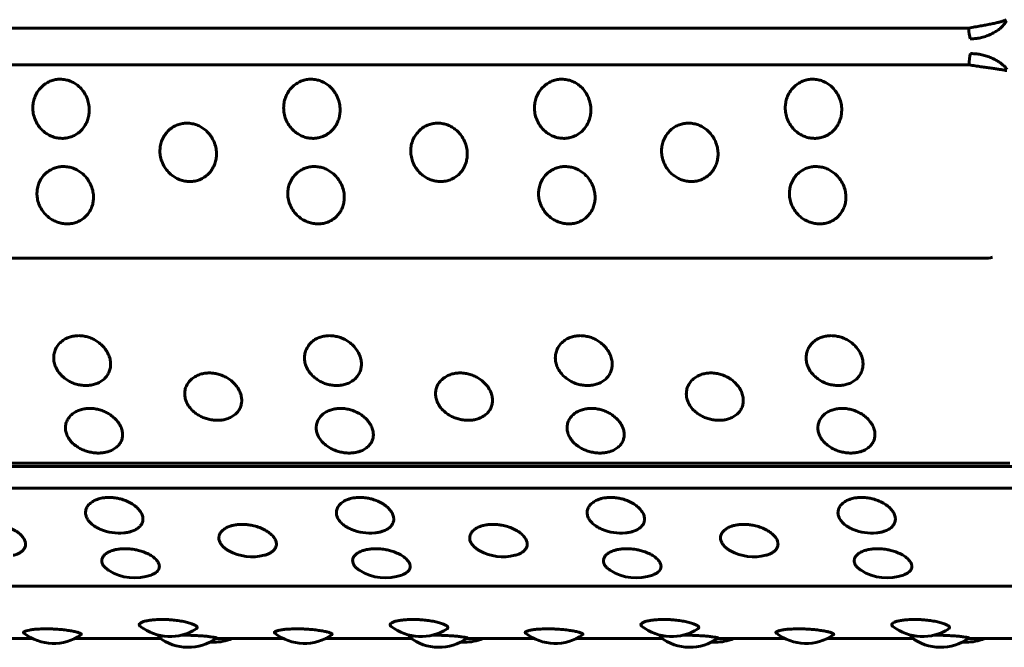
# Model space of a CAD drawing. Units: millimetres. Extents: x -2471 to 2471, y -2292 to 2292.
# Drawn here: x -900 to -869, y -289 to -269 of the extents above; entities that cross this region are included whole.
import ezdxf

# ---------------------------------------------------------------- set-up
doc = ezdxf.new("R2010")
doc.units = ezdxf.units.MM
doc.linetypes.add('K5LT_BASIC', pattern=[0])

msp = doc.modelspace()

# ---------------------------------------------------------------- linework, layer by layer
at = {"color": 150, "linetype": 'K5LT_BASIC', "lineweight": 60, "true_color": 0x0080ff}
for p, q in [((-870.528, -269.268), (-966.139, -269.268)), ((-870.517, -270.411), (-966.128, -270.411)), ((-965.664, -276.428), (-870.052, -276.428)), ((-869.25, -282.802), (-964.862, -282.802)), ((-964.795, -282.905), (-869.183, -282.905)), ((-869.065, -283.575), (-964.676, -283.575)), ((-963.57, -286.626), (-867.958, -286.626)), ((-899.662, -288.256), (-901.774, -288.256)), ((-895.685, -288.256), (-898.361, -288.256)), ((-891.857, -288.256), (-893.969, -288.256)), ((-887.88, -288.256), (-890.556, -288.256)), ((-884.052, -288.256), (-886.164, -288.256)), ((-880.075, -288.256), (-882.751, -288.256)), ((-876.247, -288.256), (-878.359, -288.256)), ((-872.27, -288.256), (-874.946, -288.256)), ((-866.304, -288.256), (-870.554, -288.256))]:
    msp.add_line(p, q, dxfattribs=at)
for centre, radius, start, end in [((-870.052, -275.428), 1, 270, 284.8701), ((-896.965, -283.476), 1.5, 247.5011, 275.4967), ((-889.16, -283.476), 1.5, 247.5011, 275.4967), ((-881.355, -283.476), 1.5, 247.5011, 275.4967), ((-873.55, -283.476), 1.5, 247.5011, 275.4967), ((-892.829, -284.211), 1.5, 241.0421, 284.236), ((-885.024, -284.211), 1.5, 241.0421, 284.236), ((-877.219, -284.211), 1.5, 241.0421, 284.236), ((-896.487, -284.869), 1.5, 237.3687, 290.0413), ((-888.682, -284.869), 1.5, 237.3687, 290.0413), ((-880.877, -284.869), 1.5, 237.3687, 290.0413), ((-873.072, -284.869), 1.5, 237.3687, 290.0413), ((-895.389, -286.692), 1.5, 232.0872, 303.1009), ((-887.584, -286.692), 1.5, 232.0872, 303.1009), ((-879.779, -286.692), 1.5, 232.0872, 303.1009), ((-871.974, -286.692), 1.5, 232.0872, 303.1009), ((-899.012, -286.905), 1.5, 232.1071, 304.8128), ((-894.827, -287.026), 1.5, 232.494, 306.1323), ((-894.026, -286.868), 1.5, 270, 292.2275), ((-891.207, -286.905), 1.5, 232.1071, 304.8128), ((-887.022, -287.026), 1.5, 232.494, 306.1323), ((-886.221, -286.868), 1.5, 270, 292.2275), ((-883.402, -286.905), 1.5, 232.1071, 304.8128), ((-879.217, -287.026), 1.5, 232.494, 306.1323), ((-878.416, -286.868), 1.5, 270, 292.2275), ((-875.597, -286.905), 1.5, 232.1071, 304.8128), ((-871.412, -287.026), 1.5, 232.494, 306.1323), ((-870.611, -286.868), 1.5, 270, 292.2275), ((-894.026, -286.868), 1.5, 265.3858, 270), ((-886.221, -286.868), 1.5, 265.3858, 270), ((-878.416, -286.868), 1.5, 265.3858, 270), ((-870.611, -286.868), 1.5, 265.3858, 270)]:
    msp.add_arc(centre, radius, start, end, dxfattribs=at)
for centre, major_axis, start_param, end_param in [((-870.419, -269.202), (0, -0.5), 4.844154, 5.63504), ((-870.407, -270.434), (0, 0.5), 0.734768, 1.525654)]:
    msp.add_ellipse(centre, major_axis=major_axis, ratio=0.219427, start_param=start_param, end_param=end_param, dxfattribs=at)
for points, knots in [([(-869.357, -269.008), (-869.369, -269.014), (-869.404, -269.03), (-869.478, -269.056), (-869.584, -269.085), (-869.707, -269.114), (-869.848, -269.144), (-870.002, -269.173), (-870.168, -269.204), (-870.345, -269.235), (-870.466, -269.257), (-870.528, -269.268)], [0, 0, 0, 0, 0.911946, 2.360594, 3.653345, 4.979775, 6.344885, 7.70059, 9.028605, 10.464503, 12, 12, 12, 12]), ([(-869.357, -269.045), (-869.366, -269.063), (-869.396, -269.112), (-869.46, -269.191), (-869.554, -269.279), (-869.665, -269.361), (-869.794, -269.437), (-869.937, -269.502), (-870.089, -269.553), (-870.238, -269.586), (-870.37, -269.6), (-870.45, -269.602), (-870.485, -269.601)], [0, 0, 0, 0, 0.868434, 2.396401, 3.76011, 5.160473, 6.603902, 8.028509, 9.46291, 10.870673, 12.051574, 13, 13, 13, 13]), ([(-869.342, -270.555), (-869.352, -270.54), (-869.382, -270.497), (-869.448, -270.428), (-869.544, -270.35), (-869.656, -270.277), (-869.787, -270.209), (-869.931, -270.151), (-870.084, -270.105), (-870.233, -270.076), (-870.366, -270.063), (-870.445, -270.062), (-870.481, -270.063)], [0, 0, 0, 0, 0.881883, 2.408156, 3.770353, 5.169163, 6.610993, 8.03402, 9.466831, 10.873033, 12.052625, 13, 13, 13, 13]), ([(-869.342, -270.592), (-869.354, -270.589), (-869.389, -270.581), (-869.464, -270.568), (-869.57, -270.552), (-869.693, -270.535), (-869.835, -270.515), (-869.99, -270.494), (-870.156, -270.47), (-870.333, -270.443), (-870.455, -270.422), (-870.517, -270.411)], [0, 0, 0, 0, 0.909412, 2.358391, 3.651437, 4.97817, 6.343592, 7.699608, 9.027926, 10.464153, 12, 12, 12, 12]), ([(-898.802, -270.859), (-898.85, -270.859), (-898.947, -270.867), (-899.092, -270.906), (-899.236, -270.975), (-899.374, -271.079), (-899.496, -271.217), (-899.586, -271.379), (-899.638, -271.545), (-899.659, -271.711), (-899.652, -271.882), (-899.609, -272.068), (-899.526, -272.246), (-899.417, -272.392), (-899.301, -272.502), (-899.178, -272.585), (-899.042, -272.648), (-898.895, -272.689), (-898.774, -272.699), (-898.668, -272.696), (-898.563, -272.682), (-898.428, -272.641), (-898.283, -272.566), (-898.151, -272.457), (-898.043, -272.324), (-897.966, -272.177), (-897.918, -272.026), (-897.896, -271.871), (-897.899, -271.704), (-897.937, -271.518), (-898.014, -271.336), (-898.12, -271.183), (-898.236, -271.067), (-898.361, -270.977), (-898.494, -270.912), (-898.643, -270.869), (-898.746, -270.859), (-898.802, -270.859)], [0, 0, 0, 0, 0.924917, 1.878621, 2.88753, 4.005353, 5.203314, 6.419175, 7.552021, 8.517762, 9.589765, 10.78792, 12.111027, 13.270955, 14.192944, 15.109137, 16.058438, 17.018458, 17.99998, 18.373078, 19.072969, 20.034697, 21.122923, 22.252931, 23.369449, 24.43862, 25.476357, 26.395966, 27.435256, 28.635235, 29.959864, 31.12053, 32.120453, 33.041754, 34.01843, 34.935529, 36, 36, 36, 36]), ([(-890.997, -270.859), (-891.045, -270.859), (-891.142, -270.867), (-891.287, -270.906), (-891.431, -270.975), (-891.569, -271.079), (-891.69, -271.217), (-891.781, -271.379), (-891.833, -271.545), (-891.854, -271.711), (-891.847, -271.882), (-891.804, -272.068), (-891.721, -272.246), (-891.612, -272.392), (-891.495, -272.502), (-891.373, -272.585), (-891.237, -272.648), (-891.09, -272.689), (-890.969, -272.699), (-890.863, -272.696), (-890.758, -272.682), (-890.623, -272.641), (-890.478, -272.566), (-890.346, -272.457), (-890.238, -272.324), (-890.161, -272.177), (-890.113, -272.026), (-890.091, -271.871), (-890.094, -271.704), (-890.132, -271.518), (-890.209, -271.336), (-890.315, -271.183), (-890.431, -271.067), (-890.555, -270.977), (-890.689, -270.912), (-890.838, -270.869), (-890.941, -270.859), (-890.997, -270.859)], [0, 0, 0, 0, 0.924917, 1.878621, 2.88753, 4.005353, 5.203314, 6.419175, 7.552021, 8.517762, 9.589765, 10.78792, 12.111027, 13.270955, 14.192944, 15.109137, 16.058438, 17.018458, 17.99998, 18.373078, 19.072969, 20.034697, 21.122923, 22.252931, 23.369449, 24.43862, 25.476357, 26.395966, 27.435256, 28.635235, 29.959864, 31.12053, 32.120453, 33.041754, 34.01843, 34.935529, 36, 36, 36, 36]), ([(-883.192, -270.859), (-883.24, -270.859), (-883.337, -270.867), (-883.482, -270.906), (-883.626, -270.975), (-883.764, -271.079), (-883.885, -271.217), (-883.976, -271.379), (-884.028, -271.545), (-884.049, -271.711), (-884.042, -271.882), (-883.999, -272.068), (-883.916, -272.246), (-883.807, -272.392), (-883.69, -272.502), (-883.568, -272.585), (-883.432, -272.648), (-883.285, -272.689), (-883.164, -272.699), (-883.058, -272.696), (-882.953, -272.682), (-882.818, -272.641), (-882.673, -272.566), (-882.541, -272.457), (-882.433, -272.324), (-882.356, -272.177), (-882.308, -272.026), (-882.286, -271.871), (-882.289, -271.704), (-882.327, -271.518), (-882.404, -271.336), (-882.509, -271.183), (-882.625, -271.067), (-882.75, -270.977), (-882.884, -270.912), (-883.033, -270.869), (-883.136, -270.859), (-883.192, -270.859)], [0, 0, 0, 0, 0.924917, 1.878621, 2.88753, 4.005353, 5.203314, 6.419175, 7.552021, 8.517762, 9.589765, 10.78792, 12.111027, 13.270955, 14.192944, 15.109137, 16.058438, 17.018458, 17.99998, 18.373078, 19.072969, 20.034697, 21.122923, 22.252931, 23.369449, 24.43862, 25.476357, 26.395966, 27.435256, 28.635235, 29.959864, 31.12053, 32.120453, 33.041754, 34.01843, 34.935529, 36, 36, 36, 36]), ([(-875.386, -270.859), (-875.435, -270.859), (-875.532, -270.867), (-875.677, -270.906), (-875.821, -270.975), (-875.959, -271.079), (-876.08, -271.217), (-876.17, -271.379), (-876.223, -271.545), (-876.244, -271.711), (-876.237, -271.882), (-876.194, -272.068), (-876.111, -272.246), (-876.002, -272.392), (-875.885, -272.502), (-875.763, -272.585), (-875.627, -272.648), (-875.48, -272.689), (-875.359, -272.699), (-875.253, -272.696), (-875.148, -272.682), (-875.012, -272.641), (-874.868, -272.566), (-874.735, -272.457), (-874.628, -272.324), (-874.551, -272.177), (-874.503, -272.026), (-874.481, -271.871), (-874.484, -271.704), (-874.522, -271.518), (-874.599, -271.336), (-874.704, -271.183), (-874.82, -271.067), (-874.945, -270.977), (-875.079, -270.912), (-875.228, -270.869), (-875.331, -270.859), (-875.386, -270.859)], [0, 0, 0, 0, 0.924917, 1.878621, 2.88753, 4.005353, 5.203314, 6.419175, 7.552021, 8.517762, 9.589765, 10.78792, 12.111027, 13.270955, 14.192944, 15.109137, 16.058438, 17.018458, 17.99998, 18.373078, 19.072969, 20.034697, 21.122923, 22.252931, 23.369449, 24.43862, 25.476357, 26.395966, 27.435256, 28.635235, 29.959864, 31.12053, 32.120453, 33.041754, 34.01843, 34.935529, 36, 36, 36, 36]), ([(-894.859, -272.225), (-894.907, -272.225), (-895.004, -272.234), (-895.149, -272.272), (-895.292, -272.34), (-895.428, -272.443), (-895.548, -272.58), (-895.635, -272.74), (-895.685, -272.904), (-895.704, -273.068), (-895.694, -273.236), (-895.648, -273.42), (-895.562, -273.596), (-895.451, -273.74), (-895.332, -273.848), (-895.209, -273.93), (-895.072, -273.992), (-894.924, -274.031), (-894.803, -274.042), (-894.697, -274.038), (-894.593, -274.025), (-894.457, -273.985), (-894.314, -273.91), (-894.183, -273.804), (-894.078, -273.673), (-894.003, -273.528), (-893.958, -273.379), (-893.938, -273.226), (-893.944, -273.061), (-893.984, -272.877), (-894.064, -272.698), (-894.172, -272.546), (-894.29, -272.431), (-894.416, -272.343), (-894.551, -272.278), (-894.701, -272.235), (-894.804, -272.225), (-894.859, -272.225)], [0, 0, 0, 0, 0.924917, 1.878621, 2.88753, 4.005353, 5.203314, 6.419175, 7.552021, 8.517762, 9.589765, 10.78792, 12.111027, 13.270955, 14.192944, 15.109137, 16.058438, 17.018458, 17.99998, 18.373078, 19.072969, 20.034697, 21.122923, 22.252931, 23.369449, 24.43862, 25.476357, 26.395966, 27.435256, 28.635235, 29.959864, 31.12053, 32.120453, 33.041754, 34.01843, 34.935529, 36, 36, 36, 36]), ([(-887.054, -272.225), (-887.102, -272.225), (-887.199, -272.234), (-887.344, -272.272), (-887.487, -272.34), (-887.623, -272.443), (-887.742, -272.58), (-887.83, -272.74), (-887.88, -272.904), (-887.899, -273.068), (-887.889, -273.236), (-887.843, -273.42), (-887.757, -273.596), (-887.646, -273.74), (-887.527, -273.848), (-887.403, -273.93), (-887.267, -273.992), (-887.119, -274.031), (-886.998, -274.042), (-886.892, -274.038), (-886.788, -274.025), (-886.652, -273.985), (-886.509, -273.91), (-886.378, -273.804), (-886.273, -273.673), (-886.198, -273.528), (-886.153, -273.379), (-886.133, -273.226), (-886.139, -273.061), (-886.179, -272.877), (-886.259, -272.698), (-886.367, -272.546), (-886.485, -272.431), (-886.611, -272.343), (-886.746, -272.278), (-886.896, -272.235), (-886.999, -272.225), (-887.054, -272.225)], [0, 0, 0, 0, 0.924917, 1.878621, 2.88753, 4.005353, 5.203314, 6.419175, 7.552021, 8.517762, 9.589765, 10.78792, 12.111027, 13.270955, 14.192944, 15.109137, 16.058438, 17.018458, 17.99998, 18.373078, 19.072969, 20.034697, 21.122923, 22.252931, 23.369449, 24.43862, 25.476357, 26.395966, 27.435256, 28.635235, 29.959864, 31.12053, 32.120453, 33.041754, 34.01843, 34.935529, 36, 36, 36, 36]), ([(-879.249, -272.225), (-879.297, -272.225), (-879.394, -272.234), (-879.539, -272.272), (-879.682, -272.34), (-879.818, -272.443), (-879.937, -272.58), (-880.025, -272.74), (-880.075, -272.904), (-880.094, -273.068), (-880.084, -273.236), (-880.038, -273.42), (-879.952, -273.596), (-879.841, -273.74), (-879.722, -273.848), (-879.598, -273.93), (-879.462, -273.992), (-879.314, -274.031), (-879.193, -274.042), (-879.087, -274.038), (-878.983, -274.025), (-878.847, -273.985), (-878.704, -273.91), (-878.573, -273.804), (-878.468, -273.673), (-878.393, -273.528), (-878.348, -273.379), (-878.328, -273.226), (-878.334, -273.061), (-878.374, -272.877), (-878.454, -272.698), (-878.562, -272.546), (-878.68, -272.431), (-878.806, -272.343), (-878.941, -272.278), (-879.091, -272.235), (-879.194, -272.225), (-879.249, -272.225)], [0, 0, 0, 0, 0.924917, 1.878621, 2.88753, 4.005353, 5.203314, 6.419175, 7.552021, 8.517762, 9.589765, 10.78792, 12.111027, 13.270955, 14.192944, 15.109137, 16.058438, 17.018458, 17.99998, 18.373078, 19.072969, 20.034697, 21.122923, 22.252931, 23.369449, 24.43862, 25.476357, 26.395966, 27.435256, 28.635235, 29.959864, 31.12053, 32.120453, 33.041754, 34.01843, 34.935529, 36, 36, 36, 36]), ([(-898.7, -273.575), (-898.749, -273.575), (-898.846, -273.583), (-898.989, -273.621), (-899.131, -273.689), (-899.266, -273.79), (-899.383, -273.924), (-899.468, -274.082), (-899.515, -274.243), (-899.532, -274.404), (-899.519, -274.57), (-899.47, -274.75), (-899.382, -274.922), (-899.268, -275.063), (-899.148, -275.168), (-899.023, -275.249), (-898.885, -275.31), (-898.737, -275.348), (-898.616, -275.359), (-898.51, -275.355), (-898.406, -275.342), (-898.271, -275.303), (-898.129, -275.23), (-898, -275.125), (-897.897, -274.997), (-897.824, -274.855), (-897.781, -274.71), (-897.764, -274.559), (-897.772, -274.397), (-897.815, -274.217), (-897.898, -274.04), (-898.008, -273.891), (-898.128, -273.778), (-898.256, -273.691), (-898.391, -273.627), (-898.542, -273.585), (-898.645, -273.575), (-898.7, -273.575)], [0, 0, 0, 0, 0.924917, 1.878621, 2.88753, 4.005353, 5.203314, 6.419175, 7.552021, 8.517762, 9.589765, 10.78792, 12.111027, 13.270955, 14.192944, 15.109137, 16.058438, 17.018458, 17.99998, 18.373078, 19.072969, 20.034697, 21.122923, 22.252931, 23.369449, 24.43862, 25.476357, 26.395966, 27.435256, 28.635235, 29.959864, 31.12053, 32.120453, 33.041754, 34.01843, 34.935529, 36, 36, 36, 36]), ([(-890.895, -273.575), (-890.943, -273.575), (-891.041, -273.583), (-891.184, -273.621), (-891.326, -273.689), (-891.461, -273.79), (-891.578, -273.924), (-891.663, -274.082), (-891.71, -274.243), (-891.727, -274.404), (-891.714, -274.57), (-891.665, -274.75), (-891.577, -274.922), (-891.463, -275.063), (-891.343, -275.168), (-891.218, -275.249), (-891.08, -275.31), (-890.932, -275.348), (-890.811, -275.359), (-890.705, -275.355), (-890.601, -275.342), (-890.466, -275.303), (-890.324, -275.23), (-890.195, -275.125), (-890.092, -274.997), (-890.019, -274.855), (-889.976, -274.71), (-889.959, -274.559), (-889.967, -274.397), (-890.01, -274.217), (-890.093, -274.04), (-890.203, -273.891), (-890.323, -273.778), (-890.451, -273.691), (-890.586, -273.627), (-890.737, -273.585), (-890.84, -273.575), (-890.895, -273.575)], [0, 0, 0, 0, 0.924917, 1.878621, 2.88753, 4.005353, 5.203314, 6.419175, 7.552021, 8.517762, 9.589765, 10.78792, 12.111027, 13.270955, 14.192944, 15.109137, 16.058438, 17.018458, 17.99998, 18.373078, 19.072969, 20.034697, 21.122923, 22.252931, 23.369449, 24.43862, 25.476357, 26.395966, 27.435256, 28.635235, 29.959864, 31.12053, 32.120453, 33.041754, 34.01843, 34.935529, 36, 36, 36, 36]), ([(-883.09, -273.575), (-883.138, -273.575), (-883.236, -273.583), (-883.379, -273.621), (-883.521, -273.689), (-883.656, -273.79), (-883.773, -273.924), (-883.858, -274.082), (-883.905, -274.243), (-883.922, -274.404), (-883.909, -274.57), (-883.86, -274.75), (-883.772, -274.922), (-883.658, -275.063), (-883.538, -275.168), (-883.413, -275.249), (-883.275, -275.31), (-883.127, -275.348), (-883.006, -275.359), (-882.9, -275.355), (-882.796, -275.342), (-882.661, -275.303), (-882.519, -275.23), (-882.39, -275.125), (-882.287, -274.997), (-882.214, -274.855), (-882.171, -274.71), (-882.154, -274.559), (-882.162, -274.397), (-882.205, -274.217), (-882.288, -274.04), (-882.398, -273.891), (-882.518, -273.778), (-882.646, -273.691), (-882.781, -273.627), (-882.932, -273.585), (-883.035, -273.575), (-883.09, -273.575)], [0, 0, 0, 0, 0.924917, 1.878621, 2.88753, 4.005353, 5.203314, 6.419175, 7.552021, 8.517762, 9.589765, 10.78792, 12.111027, 13.270955, 14.192944, 15.109137, 16.058438, 17.018458, 17.99998, 18.373078, 19.072969, 20.034697, 21.122923, 22.252931, 23.369449, 24.43862, 25.476357, 26.395966, 27.435256, 28.635235, 29.959864, 31.12053, 32.120453, 33.041754, 34.01843, 34.935529, 36, 36, 36, 36]), ([(-875.285, -273.575), (-875.333, -273.575), (-875.431, -273.583), (-875.574, -273.621), (-875.716, -273.689), (-875.851, -273.79), (-875.968, -273.924), (-876.053, -274.082), (-876.1, -274.243), (-876.117, -274.404), (-876.104, -274.57), (-876.055, -274.75), (-875.967, -274.922), (-875.853, -275.063), (-875.733, -275.168), (-875.608, -275.249), (-875.47, -275.31), (-875.322, -275.348), (-875.201, -275.359), (-875.095, -275.355), (-874.991, -275.342), (-874.856, -275.303), (-874.714, -275.23), (-874.585, -275.125), (-874.482, -274.997), (-874.409, -274.855), (-874.366, -274.71), (-874.349, -274.559), (-874.357, -274.397), (-874.4, -274.217), (-874.483, -274.04), (-874.593, -273.891), (-874.713, -273.778), (-874.841, -273.691), (-874.976, -273.627), (-875.127, -273.585), (-875.23, -273.575), (-875.285, -273.575)], [0, 0, 0, 0, 0.924917, 1.878621, 2.88753, 4.005353, 5.203314, 6.419175, 7.552021, 8.517762, 9.589765, 10.78792, 12.111027, 13.270955, 14.192944, 15.109137, 16.058438, 17.018458, 17.99998, 18.373078, 19.072969, 20.034697, 21.122923, 22.252931, 23.369449, 24.43862, 25.476357, 26.395966, 27.435256, 28.635235, 29.959864, 31.12053, 32.120453, 33.041754, 34.01843, 34.935529, 36, 36, 36, 36]), ([(-898.229, -278.834), (-898.277, -278.834), (-898.374, -278.842), (-898.515, -278.875), (-898.653, -278.935), (-898.782, -279.024), (-898.89, -279.143), (-898.966, -279.281), (-899.003, -279.422), (-899.01, -279.562), (-898.987, -279.706), (-898.927, -279.863), (-898.828, -280.011), (-898.706, -280.133), (-898.58, -280.223), (-898.449, -280.292), (-898.308, -280.344), (-898.157, -280.377), (-898.036, -280.386), (-897.929, -280.383), (-897.826, -280.372), (-897.694, -280.338), (-897.556, -280.276), (-897.434, -280.186), (-897.338, -280.076), (-897.274, -279.954), (-897.24, -279.828), (-897.232, -279.697), (-897.25, -279.557), (-897.304, -279.399), (-897.398, -279.244), (-897.518, -279.113), (-897.644, -279.014), (-897.777, -278.937), (-897.917, -278.881), (-898.07, -278.843), (-898.174, -278.834), (-898.229, -278.834)], [0, 0, 0, 0, 0.924917, 1.878621, 2.88753, 4.005353, 5.203314, 6.419175, 7.552021, 8.517762, 9.589765, 10.78792, 12.111027, 13.270955, 14.192944, 15.109137, 16.058438, 17.018458, 17.99998, 18.373078, 19.072969, 20.034697, 21.122923, 22.252931, 23.369449, 24.43862, 25.476357, 26.395966, 27.435256, 28.635235, 29.959864, 31.12053, 32.120453, 33.041754, 34.01843, 34.935529, 36, 36, 36, 36]), ([(-890.424, -278.834), (-890.472, -278.834), (-890.569, -278.842), (-890.71, -278.875), (-890.848, -278.935), (-890.977, -279.024), (-891.085, -279.143), (-891.161, -279.281), (-891.198, -279.422), (-891.204, -279.562), (-891.182, -279.706), (-891.122, -279.863), (-891.023, -280.011), (-890.901, -280.133), (-890.775, -280.223), (-890.644, -280.292), (-890.503, -280.344), (-890.352, -280.377), (-890.231, -280.386), (-890.124, -280.383), (-890.021, -280.372), (-889.889, -280.338), (-889.751, -280.276), (-889.629, -280.186), (-889.533, -280.076), (-889.469, -279.954), (-889.435, -279.828), (-889.427, -279.697), (-889.445, -279.557), (-889.499, -279.399), (-889.593, -279.244), (-889.713, -279.113), (-889.839, -279.014), (-889.972, -278.937), (-890.112, -278.881), (-890.265, -278.843), (-890.369, -278.834), (-890.424, -278.834)], [0, 0, 0, 0, 0.924917, 1.878621, 2.88753, 4.005353, 5.203314, 6.419175, 7.552021, 8.517762, 9.589765, 10.78792, 12.111027, 13.270955, 14.192944, 15.109137, 16.058438, 17.018458, 17.99998, 18.373078, 19.072969, 20.034697, 21.122923, 22.252931, 23.369449, 24.43862, 25.476357, 26.395966, 27.435256, 28.635235, 29.959864, 31.12053, 32.120453, 33.041754, 34.01843, 34.935529, 36, 36, 36, 36]), ([(-882.619, -278.834), (-882.667, -278.834), (-882.764, -278.842), (-882.905, -278.875), (-883.043, -278.935), (-883.172, -279.024), (-883.28, -279.143), (-883.356, -279.281), (-883.393, -279.422), (-883.399, -279.562), (-883.377, -279.706), (-883.317, -279.863), (-883.218, -280.011), (-883.096, -280.133), (-882.97, -280.223), (-882.839, -280.292), (-882.698, -280.344), (-882.547, -280.377), (-882.426, -280.386), (-882.319, -280.383), (-882.216, -280.372), (-882.084, -280.338), (-881.946, -280.276), (-881.824, -280.186), (-881.728, -280.076), (-881.664, -279.954), (-881.63, -279.828), (-881.622, -279.697), (-881.64, -279.557), (-881.694, -279.399), (-881.788, -279.244), (-881.908, -279.113), (-882.034, -279.014), (-882.167, -278.937), (-882.307, -278.881), (-882.46, -278.843), (-882.564, -278.834), (-882.619, -278.834)], [0, 0, 0, 0, 0.924917, 1.878621, 2.88753, 4.005353, 5.203314, 6.419175, 7.552021, 8.517762, 9.589765, 10.78792, 12.111027, 13.270955, 14.192944, 15.109137, 16.058438, 17.018458, 17.99998, 18.373078, 19.072969, 20.034697, 21.122923, 22.252931, 23.369449, 24.43862, 25.476357, 26.395966, 27.435256, 28.635235, 29.959864, 31.12053, 32.120453, 33.041754, 34.01843, 34.935529, 36, 36, 36, 36]), ([(-874.814, -278.834), (-874.862, -278.834), (-874.959, -278.842), (-875.1, -278.875), (-875.238, -278.935), (-875.367, -279.024), (-875.475, -279.143), (-875.551, -279.281), (-875.588, -279.422), (-875.594, -279.562), (-875.572, -279.706), (-875.512, -279.863), (-875.413, -280.011), (-875.291, -280.133), (-875.164, -280.223), (-875.034, -280.292), (-874.893, -280.344), (-874.742, -280.377), (-874.621, -280.386), (-874.514, -280.383), (-874.411, -280.372), (-874.279, -280.338), (-874.141, -280.276), (-874.019, -280.186), (-873.923, -280.076), (-873.859, -279.954), (-873.825, -279.828), (-873.817, -279.697), (-873.835, -279.557), (-873.889, -279.399), (-873.983, -279.244), (-874.103, -279.113), (-874.229, -279.014), (-874.362, -278.937), (-874.502, -278.881), (-874.655, -278.843), (-874.759, -278.834), (-874.814, -278.834)], [0, 0, 0, 0, 0.924917, 1.878621, 2.88753, 4.005353, 5.203314, 6.419175, 7.552021, 8.517762, 9.589765, 10.78792, 12.111027, 13.270955, 14.192944, 15.109137, 16.058438, 17.018458, 17.99998, 18.373078, 19.072969, 20.034697, 21.122923, 22.252931, 23.369449, 24.43862, 25.476357, 26.395966, 27.435256, 28.635235, 29.959864, 31.12053, 32.120453, 33.041754, 34.01843, 34.935529, 36, 36, 36, 36]), ([(-894.163, -279.994), (-894.211, -279.994), (-894.308, -280.001), (-894.448, -280.033), (-894.585, -280.09), (-894.713, -280.175), (-894.82, -280.288), (-894.893, -280.42), (-894.928, -280.554), (-894.932, -280.687), (-894.908, -280.824), (-894.845, -280.972), (-894.744, -281.114), (-894.62, -281.228), (-894.492, -281.314), (-894.361, -281.379), (-894.219, -281.428), (-894.067, -281.46), (-893.946, -281.468), (-893.84, -281.465), (-893.737, -281.454), (-893.605, -281.423), (-893.468, -281.364), (-893.347, -281.279), (-893.253, -281.175), (-893.19, -281.059), (-893.159, -280.939), (-893.152, -280.816), (-893.173, -280.682), (-893.229, -280.532), (-893.325, -280.385), (-893.447, -280.26), (-893.575, -280.165), (-893.71, -280.092), (-893.85, -280.038), (-894.004, -280.002), (-894.108, -279.994), (-894.163, -279.994)], [0, 0, 0, 0, 0.924917, 1.878621, 2.88753, 4.005353, 5.203314, 6.419175, 7.552021, 8.517762, 9.589765, 10.78792, 12.111027, 13.270955, 14.192944, 15.109137, 16.058438, 17.018458, 17.99998, 18.373078, 19.072969, 20.034697, 21.122923, 22.252931, 23.369449, 24.43862, 25.476357, 26.395966, 27.435256, 28.635235, 29.959864, 31.12053, 32.120453, 33.041754, 34.01843, 34.935529, 36, 36, 36, 36]), ([(-886.358, -279.994), (-886.406, -279.994), (-886.503, -280.001), (-886.643, -280.033), (-886.78, -280.09), (-886.908, -280.175), (-887.015, -280.288), (-887.088, -280.42), (-887.123, -280.554), (-887.127, -280.687), (-887.102, -280.824), (-887.04, -280.972), (-886.939, -281.114), (-886.815, -281.228), (-886.687, -281.314), (-886.556, -281.379), (-886.414, -281.428), (-886.262, -281.46), (-886.141, -281.468), (-886.035, -281.465), (-885.932, -281.454), (-885.8, -281.423), (-885.663, -281.364), (-885.542, -281.279), (-885.448, -281.175), (-885.385, -281.059), (-885.354, -280.939), (-885.347, -280.816), (-885.368, -280.682), (-885.424, -280.532), (-885.52, -280.385), (-885.642, -280.26), (-885.77, -280.165), (-885.905, -280.092), (-886.045, -280.038), (-886.199, -280.002), (-886.303, -279.994), (-886.358, -279.994)], [0, 0, 0, 0, 0.924917, 1.878621, 2.88753, 4.005353, 5.203314, 6.419175, 7.552021, 8.517762, 9.589765, 10.78792, 12.111027, 13.270955, 14.192944, 15.109137, 16.058438, 17.018458, 17.99998, 18.373078, 19.072969, 20.034697, 21.122923, 22.252931, 23.369449, 24.43862, 25.476357, 26.395966, 27.435256, 28.635235, 29.959864, 31.12053, 32.120453, 33.041754, 34.01843, 34.935529, 36, 36, 36, 36]), ([(-878.553, -279.994), (-878.601, -279.994), (-878.697, -280.001), (-878.838, -280.033), (-878.975, -280.09), (-879.103, -280.175), (-879.209, -280.288), (-879.283, -280.42), (-879.318, -280.554), (-879.322, -280.687), (-879.297, -280.824), (-879.235, -280.972), (-879.134, -281.114), (-879.01, -281.228), (-878.882, -281.314), (-878.751, -281.379), (-878.609, -281.428), (-878.457, -281.46), (-878.336, -281.468), (-878.23, -281.465), (-878.127, -281.454), (-877.995, -281.423), (-877.858, -281.364), (-877.737, -281.279), (-877.643, -281.175), (-877.58, -281.059), (-877.549, -280.939), (-877.542, -280.816), (-877.563, -280.682), (-877.619, -280.532), (-877.715, -280.385), (-877.837, -280.26), (-877.965, -280.165), (-878.099, -280.092), (-878.24, -280.038), (-878.394, -280.002), (-878.498, -279.994), (-878.553, -279.994)], [0, 0, 0, 0, 0.924917, 1.878621, 2.88753, 4.005353, 5.203314, 6.419175, 7.552021, 8.517762, 9.589765, 10.78792, 12.111027, 13.270955, 14.192944, 15.109137, 16.058438, 17.018458, 17.99998, 18.373078, 19.072969, 20.034697, 21.122923, 22.252931, 23.369449, 24.43862, 25.476357, 26.395966, 27.435256, 28.635235, 29.959864, 31.12053, 32.120453, 33.041754, 34.01843, 34.935529, 36, 36, 36, 36]), ([(-897.884, -281.097), (-897.932, -281.097), (-898.029, -281.103), (-898.169, -281.134), (-898.305, -281.188), (-898.431, -281.268), (-898.536, -281.375), (-898.607, -281.5), (-898.64, -281.627), (-898.643, -281.752), (-898.616, -281.881), (-898.551, -282.021), (-898.448, -282.154), (-898.322, -282.261), (-898.193, -282.342), (-898.061, -282.403), (-897.918, -282.449), (-897.766, -282.478), (-897.644, -282.486), (-897.538, -282.483), (-897.435, -282.473), (-897.304, -282.444), (-897.168, -282.389), (-897.048, -282.309), (-896.956, -282.211), (-896.895, -282.102), (-896.865, -281.99), (-896.861, -281.873), (-896.883, -281.747), (-896.942, -281.606), (-897.04, -281.467), (-897.164, -281.349), (-897.294, -281.259), (-897.429, -281.189), (-897.57, -281.139), (-897.725, -281.105), (-897.829, -281.097), (-897.884, -281.097)], [0, 0, 0, 0, 0.924917, 1.878621, 2.88753, 4.005353, 5.203314, 6.419175, 7.552021, 8.517762, 9.589765, 10.78792, 12.111027, 13.270955, 14.192944, 15.109137, 16.058438, 17.018458, 17.99998, 18.373078, 19.072969, 20.034697, 21.122923, 22.252931, 23.369449, 24.43862, 25.476357, 26.395966, 27.435256, 28.635235, 29.959864, 31.12053, 32.120453, 33.041754, 34.01843, 34.935529, 36, 36, 36, 36]), ([(-890.079, -281.097), (-890.127, -281.097), (-890.223, -281.103), (-890.364, -281.134), (-890.5, -281.188), (-890.626, -281.268), (-890.731, -281.375), (-890.802, -281.5), (-890.835, -281.627), (-890.838, -281.752), (-890.811, -281.881), (-890.746, -282.021), (-890.643, -282.154), (-890.517, -282.261), (-890.388, -282.342), (-890.256, -282.403), (-890.113, -282.449), (-889.961, -282.478), (-889.839, -282.486), (-889.733, -282.483), (-889.63, -282.473), (-889.499, -282.444), (-889.363, -282.389), (-889.243, -282.309), (-889.151, -282.211), (-889.09, -282.102), (-889.06, -281.99), (-889.056, -281.873), (-889.078, -281.747), (-889.137, -281.606), (-889.235, -281.467), (-889.359, -281.349), (-889.489, -281.259), (-889.624, -281.189), (-889.765, -281.139), (-889.919, -281.105), (-890.024, -281.097), (-890.079, -281.097)], [0, 0, 0, 0, 0.924917, 1.878621, 2.88753, 4.005353, 5.203314, 6.419175, 7.552021, 8.517762, 9.589765, 10.78792, 12.111027, 13.270955, 14.192944, 15.109137, 16.058438, 17.018458, 17.99998, 18.373078, 19.072969, 20.034697, 21.122923, 22.252931, 23.369449, 24.43862, 25.476357, 26.395966, 27.435256, 28.635235, 29.959864, 31.12053, 32.120453, 33.041754, 34.01843, 34.935529, 36, 36, 36, 36]), ([(-882.274, -281.097), (-882.322, -281.097), (-882.418, -281.103), (-882.559, -281.134), (-882.695, -281.188), (-882.821, -281.268), (-882.926, -281.375), (-882.997, -281.5), (-883.03, -281.627), (-883.033, -281.752), (-883.006, -281.881), (-882.941, -282.021), (-882.838, -282.154), (-882.712, -282.261), (-882.583, -282.342), (-882.451, -282.403), (-882.308, -282.449), (-882.156, -282.478), (-882.034, -282.486), (-881.928, -282.483), (-881.825, -282.473), (-881.694, -282.444), (-881.558, -282.389), (-881.438, -282.309), (-881.346, -282.211), (-881.285, -282.102), (-881.255, -281.99), (-881.251, -281.873), (-881.273, -281.747), (-881.332, -281.606), (-881.43, -281.467), (-881.554, -281.349), (-881.684, -281.259), (-881.819, -281.189), (-881.96, -281.139), (-882.114, -281.105), (-882.219, -281.097), (-882.274, -281.097)], [0, 0, 0, 0, 0.924917, 1.878621, 2.88753, 4.005353, 5.203314, 6.419175, 7.552021, 8.517762, 9.589765, 10.78792, 12.111027, 13.270955, 14.192944, 15.109137, 16.058438, 17.018458, 17.99998, 18.373078, 19.072969, 20.034697, 21.122923, 22.252931, 23.369449, 24.43862, 25.476357, 26.395966, 27.435256, 28.635235, 29.959864, 31.12053, 32.120453, 33.041754, 34.01843, 34.935529, 36, 36, 36, 36]), ([(-874.469, -281.097), (-874.517, -281.097), (-874.613, -281.103), (-874.754, -281.134), (-874.89, -281.188), (-875.016, -281.268), (-875.121, -281.375), (-875.192, -281.5), (-875.225, -281.627), (-875.228, -281.752), (-875.201, -281.881), (-875.136, -282.021), (-875.033, -282.154), (-874.907, -282.261), (-874.778, -282.342), (-874.646, -282.403), (-874.503, -282.449), (-874.351, -282.478), (-874.229, -282.486), (-874.123, -282.483), (-874.02, -282.473), (-873.889, -282.444), (-873.753, -282.389), (-873.633, -282.309), (-873.541, -282.211), (-873.48, -282.102), (-873.45, -281.99), (-873.446, -281.873), (-873.468, -281.747), (-873.527, -281.606), (-873.625, -281.467), (-873.749, -281.349), (-873.879, -281.259), (-874.014, -281.189), (-874.155, -281.139), (-874.309, -281.105), (-874.414, -281.097), (-874.469, -281.097)], [0, 0, 0, 0, 0.924917, 1.878621, 2.88753, 4.005353, 5.203314, 6.419175, 7.552021, 8.517762, 9.589765, 10.78792, 12.111027, 13.270955, 14.192944, 15.109137, 16.058438, 17.018458, 17.99998, 18.373078, 19.072969, 20.034697, 21.122923, 22.252931, 23.369449, 24.43862, 25.476357, 26.395966, 27.435256, 28.635235, 29.959864, 31.12053, 32.120453, 33.041754, 34.01843, 34.935529, 36, 36, 36, 36]), ([(-897.283, -283.865), (-897.332, -283.865), (-897.403, -283.869), (-897.5, -283.883), (-897.588, -283.902), (-897.696, -283.938), (-897.813, -283.998), (-897.917, -284.084), (-897.99, -284.19), (-898.022, -284.311), (-898.009, -284.433), (-897.954, -284.552), (-897.868, -284.658), (-897.763, -284.743), (-897.653, -284.81), (-897.579, -284.846), (-897.538, -284.862)], [0, 0, 0, 0, 1.143811, 1.652475, 2.372784, 3.389484, 4.660201, 6.100334, 7.624939, 9.148993, 10.774333, 12.191498, 13.661271, 14.989435, 15.949505, 17, 17, 17, 17]), ([(-896.821, -284.969), (-896.772, -284.965), (-896.687, -284.951), (-896.563, -284.917), (-896.448, -284.868), (-896.346, -284.797), (-896.271, -284.709), (-896.23, -284.608), (-896.225, -284.496), (-896.261, -284.377), (-896.336, -284.257), (-896.45, -284.143), (-896.597, -284.042), (-896.759, -283.964), (-896.912, -283.913), (-897.034, -283.887), (-897.154, -283.869), (-897.232, -283.865), (-897.283, -283.865)], [0, 0, 0, 0, 1.090587, 1.979471, 3.143383, 4.400622, 5.688236, 6.992071, 8.328258, 9.705588, 11.112413, 12.525294, 13.935043, 15.337885, 16.473421, 17.343705, 17.924308, 19, 19, 19, 19]), ([(-889.478, -283.865), (-889.527, -283.865), (-889.598, -283.869), (-889.695, -283.883), (-889.783, -283.902), (-889.891, -283.938), (-890.008, -283.998), (-890.112, -284.084), (-890.185, -284.19), (-890.217, -284.311), (-890.204, -284.433), (-890.149, -284.552), (-890.063, -284.658), (-889.958, -284.743), (-889.848, -284.81), (-889.774, -284.846), (-889.733, -284.862)], [0, 0, 0, 0, 1.143811, 1.652475, 2.372784, 3.389484, 4.660201, 6.100334, 7.624939, 9.148993, 10.774333, 12.191498, 13.661271, 14.989435, 15.949505, 17, 17, 17, 17]), ([(-889.016, -284.969), (-888.967, -284.965), (-888.882, -284.951), (-888.758, -284.917), (-888.643, -284.868), (-888.541, -284.797), (-888.466, -284.709), (-888.425, -284.608), (-888.42, -284.496), (-888.456, -284.377), (-888.531, -284.257), (-888.645, -284.143), (-888.792, -284.042), (-888.954, -283.964), (-889.107, -283.913), (-889.229, -283.887), (-889.349, -283.869), (-889.427, -283.865), (-889.478, -283.865)], [0, 0, 0, 0, 1.090587, 1.979471, 3.143383, 4.400622, 5.688236, 6.992071, 8.328258, 9.705588, 11.112413, 12.525294, 13.935043, 15.337885, 16.473421, 17.343705, 17.924308, 19, 19, 19, 19]), ([(-881.673, -283.865), (-881.722, -283.865), (-881.793, -283.869), (-881.89, -283.883), (-881.978, -283.902), (-882.086, -283.938), (-882.203, -283.998), (-882.307, -284.084), (-882.38, -284.19), (-882.412, -284.311), (-882.399, -284.433), (-882.344, -284.552), (-882.258, -284.658), (-882.153, -284.743), (-882.043, -284.81), (-881.969, -284.846), (-881.928, -284.862)], [0, 0, 0, 0, 1.143811, 1.652475, 2.372784, 3.389484, 4.660201, 6.100334, 7.624939, 9.148993, 10.774333, 12.191498, 13.661271, 14.989435, 15.949505, 17, 17, 17, 17]), ([(-881.211, -284.969), (-881.162, -284.965), (-881.077, -284.951), (-880.952, -284.917), (-880.838, -284.868), (-880.736, -284.797), (-880.661, -284.709), (-880.62, -284.608), (-880.615, -284.496), (-880.65, -284.377), (-880.726, -284.257), (-880.84, -284.143), (-880.987, -284.042), (-881.149, -283.964), (-881.302, -283.913), (-881.424, -283.887), (-881.544, -283.869), (-881.622, -283.865), (-881.673, -283.865)], [0, 0, 0, 0, 1.090587, 1.979471, 3.143383, 4.400622, 5.688236, 6.992071, 8.328258, 9.705588, 11.112413, 12.525294, 13.935043, 15.337885, 16.473421, 17.343705, 17.924308, 19, 19, 19, 19]), ([(-873.868, -283.865), (-873.917, -283.865), (-873.988, -283.869), (-874.085, -283.883), (-874.173, -283.902), (-874.281, -283.938), (-874.398, -283.998), (-874.502, -284.084), (-874.575, -284.19), (-874.607, -284.311), (-874.594, -284.433), (-874.539, -284.552), (-874.453, -284.658), (-874.348, -284.743), (-874.238, -284.81), (-874.164, -284.846), (-874.123, -284.862)], [0, 0, 0, 0, 1.143811, 1.652475, 2.372784, 3.389484, 4.660201, 6.100334, 7.624939, 9.148993, 10.774333, 12.191498, 13.661271, 14.989435, 15.949505, 17, 17, 17, 17]), ([(-873.406, -284.969), (-873.357, -284.965), (-873.271, -284.951), (-873.147, -284.917), (-873.033, -284.868), (-872.931, -284.797), (-872.856, -284.709), (-872.815, -284.608), (-872.81, -284.496), (-872.845, -284.377), (-872.921, -284.257), (-873.035, -284.143), (-873.182, -284.042), (-873.344, -283.964), (-873.497, -283.913), (-873.619, -283.887), (-873.739, -283.869), (-873.817, -283.865), (-873.868, -283.865)], [0, 0, 0, 0, 1.090587, 1.979471, 3.143383, 4.400622, 5.688236, 6.992071, 8.328258, 9.705588, 11.112413, 12.525294, 13.935043, 15.337885, 16.473421, 17.343705, 17.924308, 19, 19, 19, 19]), ([(-900.265, -285.665), (-900.223, -285.655), (-900.151, -285.631), (-900.054, -285.584), (-899.972, -285.525), (-899.907, -285.445), (-899.876, -285.349), (-899.885, -285.242), (-899.936, -285.132), (-900.027, -285.024), (-900.153, -284.924), (-900.31, -284.837), (-900.484, -284.77), (-900.651, -284.729), (-900.805, -284.707), (-900.898, -284.703), (-900.945, -284.703)], [0, 0, 0, 0, 1.066512, 1.928447, 3.025624, 4.281366, 5.620298, 6.990372, 8.371311, 9.750865, 11.127026, 12.495704, 13.848857, 15.093252, 16.012871, 17, 17, 17, 17]), ([(-893.14, -284.703), (-893.19, -284.703), (-893.26, -284.706), (-893.357, -284.719), (-893.444, -284.737), (-893.553, -284.77), (-893.669, -284.824), (-893.771, -284.902), (-893.842, -284.998), (-893.873, -285.107), (-893.858, -285.216), (-893.804, -285.319), (-893.729, -285.404), (-893.643, -285.472), (-893.583, -285.509), (-893.554, -285.524)], [0, 0, 0, 0, 1.188905, 1.717623, 2.46633, 3.523114, 4.843928, 6.340838, 7.92555, 9.509689, 11.199108, 12.621152, 13.991435, 15.100097, 16, 16, 16, 16]), ([(-892.46, -285.665), (-892.418, -285.655), (-892.346, -285.631), (-892.249, -285.584), (-892.167, -285.525), (-892.102, -285.445), (-892.071, -285.349), (-892.08, -285.242), (-892.131, -285.132), (-892.222, -285.024), (-892.348, -284.924), (-892.505, -284.837), (-892.679, -284.77), (-892.846, -284.729), (-893, -284.707), (-893.093, -284.703), (-893.14, -284.703)], [0, 0, 0, 0, 1.066512, 1.928447, 3.025624, 4.281366, 5.620298, 6.990372, 8.371311, 9.750865, 11.127026, 12.495704, 13.848857, 15.093252, 16.012871, 17, 17, 17, 17]), ([(-885.335, -284.703), (-885.385, -284.703), (-885.455, -284.706), (-885.552, -284.719), (-885.639, -284.737), (-885.748, -284.77), (-885.864, -284.824), (-885.966, -284.902), (-886.037, -284.998), (-886.068, -285.107), (-886.053, -285.216), (-885.999, -285.319), (-885.924, -285.404), (-885.838, -285.472), (-885.778, -285.509), (-885.749, -285.524)], [0, 0, 0, 0, 1.188905, 1.717623, 2.46633, 3.523114, 4.843928, 6.340838, 7.92555, 9.509689, 11.199108, 12.621152, 13.991435, 15.100097, 16, 16, 16, 16]), ([(-884.655, -285.665), (-884.613, -285.655), (-884.541, -285.631), (-884.444, -285.584), (-884.362, -285.525), (-884.297, -285.445), (-884.266, -285.349), (-884.275, -285.242), (-884.326, -285.132), (-884.417, -285.024), (-884.543, -284.924), (-884.7, -284.837), (-884.874, -284.77), (-885.041, -284.729), (-885.195, -284.707), (-885.288, -284.703), (-885.335, -284.703)], [0, 0, 0, 0, 1.066512, 1.928447, 3.025624, 4.281366, 5.620298, 6.990372, 8.371311, 9.750865, 11.127026, 12.495704, 13.848857, 15.093252, 16.012871, 17, 17, 17, 17]), ([(-877.53, -284.703), (-877.58, -284.703), (-877.65, -284.706), (-877.747, -284.719), (-877.834, -284.737), (-877.943, -284.77), (-878.058, -284.824), (-878.161, -284.902), (-878.232, -284.998), (-878.263, -285.107), (-878.248, -285.216), (-878.194, -285.319), (-878.119, -285.404), (-878.033, -285.472), (-877.973, -285.509), (-877.944, -285.524)], [0, 0, 0, 0, 1.188905, 1.717623, 2.46633, 3.523114, 4.843928, 6.340838, 7.92555, 9.509689, 11.199108, 12.621152, 13.991435, 15.100097, 16, 16, 16, 16]), ([(-876.85, -285.665), (-876.808, -285.655), (-876.736, -285.631), (-876.639, -285.584), (-876.557, -285.525), (-876.492, -285.445), (-876.461, -285.349), (-876.47, -285.242), (-876.521, -285.132), (-876.612, -285.024), (-876.738, -284.924), (-876.895, -284.837), (-877.069, -284.77), (-877.236, -284.729), (-877.39, -284.707), (-877.483, -284.703), (-877.53, -284.703)], [0, 0, 0, 0, 1.066512, 1.928447, 3.025624, 4.281366, 5.620298, 6.990372, 8.371311, 9.750865, 11.127026, 12.495704, 13.848857, 15.093252, 16.012871, 17, 17, 17, 17]), ([(-896.79, -285.46), (-896.839, -285.46), (-896.91, -285.463), (-897.006, -285.475), (-897.094, -285.491), (-897.201, -285.52), (-897.317, -285.569), (-897.418, -285.638), (-897.488, -285.724), (-897.516, -285.818), (-897.502, -285.911), (-897.456, -285.993), (-897.388, -286.066), (-897.331, -286.109), (-897.296, -286.132)], [0, 0, 0, 0, 1.203027, 1.738025, 2.495626, 3.564961, 4.901465, 6.416155, 8.01969, 9.622646, 11.186708, 12.584823, 13.690467, 15, 15, 15, 15]), ([(-895.973, -286.278), (-895.936, -286.264), (-895.884, -286.24), (-895.821, -286.199), (-895.77, -286.154), (-895.726, -286.089), (-895.71, -286.005), (-895.734, -285.909), (-895.801, -285.811), (-895.905, -285.716), (-896.044, -285.631), (-896.201, -285.562), (-896.354, -285.515), (-896.483, -285.487), (-896.625, -285.466), (-896.725, -285.46), (-896.79, -285.46)], [0, 0, 0, 0, 1.18488, 1.804892, 2.692785, 3.860433, 5.307813, 6.785053, 8.261265, 9.734876, 11.202575, 12.657721, 13.86342, 14.823332, 15.546894, 17, 17, 17, 17]), ([(-888.985, -285.46), (-889.034, -285.46), (-889.105, -285.463), (-889.201, -285.475), (-889.289, -285.491), (-889.396, -285.52), (-889.511, -285.569), (-889.613, -285.638), (-889.683, -285.724), (-889.71, -285.818), (-889.697, -285.911), (-889.651, -285.993), (-889.583, -286.066), (-889.526, -286.109), (-889.491, -286.132)], [0, 0, 0, 0, 1.203027, 1.738025, 2.495626, 3.564961, 4.901465, 6.416155, 8.01969, 9.622646, 11.186708, 12.584823, 13.690467, 15, 15, 15, 15]), ([(-888.168, -286.278), (-888.131, -286.264), (-888.079, -286.24), (-888.016, -286.199), (-887.965, -286.154), (-887.921, -286.089), (-887.905, -286.005), (-887.929, -285.909), (-887.996, -285.811), (-888.1, -285.716), (-888.239, -285.631), (-888.396, -285.562), (-888.549, -285.515), (-888.678, -285.487), (-888.82, -285.466), (-888.92, -285.46), (-888.985, -285.46)], [0, 0, 0, 0, 1.18488, 1.804892, 2.692785, 3.860433, 5.307813, 6.785053, 8.261265, 9.734876, 11.202575, 12.657721, 13.86342, 14.823332, 15.546894, 17, 17, 17, 17]), ([(-881.18, -285.46), (-881.229, -285.46), (-881.3, -285.463), (-881.396, -285.475), (-881.484, -285.491), (-881.591, -285.52), (-881.706, -285.569), (-881.808, -285.638), (-881.877, -285.724), (-881.905, -285.818), (-881.892, -285.911), (-881.846, -285.993), (-881.778, -286.066), (-881.721, -286.109), (-881.686, -286.132)], [0, 0, 0, 0, 1.203027, 1.738025, 2.495626, 3.564961, 4.901465, 6.416155, 8.01969, 9.622646, 11.186708, 12.584823, 13.690467, 15, 15, 15, 15]), ([(-880.363, -286.278), (-880.326, -286.264), (-880.274, -286.24), (-880.211, -286.199), (-880.16, -286.154), (-880.116, -286.089), (-880.1, -286.005), (-880.124, -285.909), (-880.191, -285.811), (-880.295, -285.716), (-880.434, -285.631), (-880.591, -285.562), (-880.744, -285.515), (-880.872, -285.487), (-881.015, -285.466), (-881.115, -285.46), (-881.18, -285.46)], [0, 0, 0, 0, 1.18488, 1.804892, 2.692785, 3.860433, 5.307813, 6.785053, 8.261265, 9.734876, 11.202575, 12.657721, 13.86342, 14.823332, 15.546894, 17, 17, 17, 17]), ([(-873.375, -285.46), (-873.424, -285.46), (-873.495, -285.463), (-873.591, -285.475), (-873.678, -285.491), (-873.786, -285.52), (-873.901, -285.569), (-874.003, -285.638), (-874.072, -285.724), (-874.1, -285.818), (-874.087, -285.911), (-874.041, -285.993), (-873.973, -286.066), (-873.916, -286.109), (-873.881, -286.132)], [0, 0, 0, 0, 1.203027, 1.738025, 2.495626, 3.564961, 4.901465, 6.416155, 8.01969, 9.622646, 11.186708, 12.584823, 13.690467, 15, 15, 15, 15]), ([(-872.558, -286.278), (-872.521, -286.264), (-872.469, -286.24), (-872.406, -286.199), (-872.355, -286.154), (-872.311, -286.089), (-872.295, -286.005), (-872.319, -285.909), (-872.386, -285.811), (-872.49, -285.716), (-872.629, -285.631), (-872.786, -285.562), (-872.939, -285.515), (-873.067, -285.487), (-873.21, -285.466), (-873.31, -285.46), (-873.375, -285.46)], [0, 0, 0, 0, 1.18488, 1.804892, 2.692785, 3.860433, 5.307813, 6.785053, 8.261265, 9.734876, 11.202575, 12.657721, 13.86342, 14.823332, 15.546894, 17, 17, 17, 17]), ([(-895.64, -287.66), (-895.712, -287.66), (-895.812, -287.663), (-895.943, -287.675), (-896.049, -287.688), (-896.162, -287.711), (-896.259, -287.743), (-896.322, -287.78), (-896.345, -287.815), (-896.34, -287.846), (-896.323, -287.866), (-896.311, -287.875)], [0, 0, 0, 0, 1.792488, 2.573828, 3.676673, 5.055057, 6.617211, 8.225483, 9.696675, 10.778107, 12, 12, 12, 12]), ([(-894.57, -287.949), (-894.553, -287.938), (-894.539, -287.92), (-894.542, -287.893), (-894.562, -287.866), (-894.613, -287.831), (-894.704, -287.792), (-894.837, -287.752), (-895, -287.716), (-895.18, -287.688), (-895.351, -287.671), (-895.505, -287.662), (-895.595, -287.66), (-895.64, -287.66)], [0, 0, 0, 0, 1.510162, 2.266365, 3.299519, 4.540542, 6.056395, 7.569834, 9.079642, 10.581583, 11.958693, 12.965498, 14, 14, 14, 14]), ([(-887.835, -287.66), (-887.907, -287.66), (-888.007, -287.663), (-888.138, -287.675), (-888.244, -287.688), (-888.357, -287.711), (-888.454, -287.743), (-888.517, -287.78), (-888.54, -287.815), (-888.535, -287.846), (-888.518, -287.866), (-888.506, -287.875)], [0, 0, 0, 0, 1.792488, 2.573828, 3.676673, 5.055057, 6.617211, 8.225483, 9.696675, 10.778107, 12, 12, 12, 12]), ([(-886.765, -287.949), (-886.748, -287.938), (-886.734, -287.92), (-886.737, -287.893), (-886.757, -287.866), (-886.808, -287.831), (-886.899, -287.792), (-887.032, -287.752), (-887.195, -287.716), (-887.375, -287.688), (-887.546, -287.671), (-887.7, -287.662), (-887.79, -287.66), (-887.835, -287.66)], [0, 0, 0, 0, 1.510162, 2.266365, 3.299519, 4.540542, 6.056395, 7.569834, 9.079642, 10.581583, 11.958693, 12.965498, 14, 14, 14, 14]), ([(-880.03, -287.66), (-880.102, -287.66), (-880.202, -287.663), (-880.333, -287.675), (-880.439, -287.688), (-880.552, -287.711), (-880.649, -287.743), (-880.712, -287.78), (-880.735, -287.815), (-880.73, -287.846), (-880.713, -287.866), (-880.701, -287.875)], [0, 0, 0, 0, 1.792488, 2.573828, 3.676673, 5.055057, 6.617211, 8.225483, 9.696675, 10.778107, 12, 12, 12, 12]), ([(-878.96, -287.949), (-878.943, -287.938), (-878.929, -287.92), (-878.932, -287.893), (-878.952, -287.866), (-879.003, -287.831), (-879.094, -287.792), (-879.227, -287.752), (-879.39, -287.716), (-879.57, -287.688), (-879.741, -287.671), (-879.895, -287.662), (-879.985, -287.66), (-880.03, -287.66)], [0, 0, 0, 0, 1.510162, 2.266365, 3.299519, 4.540542, 6.056395, 7.569834, 9.079642, 10.581583, 11.958693, 12.965498, 14, 14, 14, 14]), ([(-872.225, -287.66), (-872.297, -287.66), (-872.397, -287.663), (-872.528, -287.675), (-872.634, -287.688), (-872.747, -287.711), (-872.844, -287.743), (-872.907, -287.78), (-872.93, -287.815), (-872.925, -287.846), (-872.908, -287.866), (-872.896, -287.875)], [0, 0, 0, 0, 1.792488, 2.573828, 3.676673, 5.055057, 6.617211, 8.225483, 9.696675, 10.778107, 12, 12, 12, 12]), ([(-871.155, -287.949), (-871.138, -287.938), (-871.124, -287.92), (-871.127, -287.893), (-871.147, -287.866), (-871.197, -287.831), (-871.289, -287.792), (-871.422, -287.752), (-871.585, -287.716), (-871.765, -287.688), (-871.936, -287.671), (-872.09, -287.662), (-872.18, -287.66), (-872.225, -287.66)], [0, 0, 0, 0, 1.510162, 2.266365, 3.299519, 4.540542, 6.056395, 7.569834, 9.079642, 10.581583, 11.958693, 12.965498, 14, 14, 14, 14]), ([(-899.247, -287.952), (-899.319, -287.952), (-899.419, -287.955), (-899.55, -287.963), (-899.656, -287.973), (-899.766, -287.988), (-899.856, -288.009), (-899.913, -288.03), (-899.94, -288.048), (-899.951, -288.068), (-899.943, -288.081), (-899.933, -288.089)], [0, 0, 0, 0, 1.903262, 2.732889, 3.903887, 5.367455, 6.923193, 8.370295, 9.502932, 10.418551, 12, 12, 12, 12]), ([(-898.155, -288.136), (-898.148, -288.131), (-898.142, -288.122), (-898.149, -288.108), (-898.169, -288.092), (-898.219, -288.071), (-898.31, -288.045), (-898.443, -288.017), (-898.606, -287.992), (-898.787, -287.972), (-898.958, -287.96), (-899.112, -287.954), (-899.202, -287.952), (-899.247, -287.952)], [0, 0, 0, 0, 1.210962, 1.860026, 2.82229, 4.088809, 5.659255, 7.248358, 8.833648, 10.410679, 11.856638, 12.913778, 14, 14, 14, 14]), ([(-891.442, -287.952), (-891.514, -287.952), (-891.614, -287.955), (-891.745, -287.963), (-891.851, -287.973), (-891.96, -287.988), (-892.051, -288.009), (-892.108, -288.03), (-892.135, -288.048), (-892.146, -288.068), (-892.138, -288.081), (-892.128, -288.089)], [0, 0, 0, 0, 1.903262, 2.732889, 3.903887, 5.367455, 6.923193, 8.370295, 9.502932, 10.418551, 12, 12, 12, 12]), ([(-890.35, -288.136), (-890.343, -288.131), (-890.337, -288.122), (-890.344, -288.108), (-890.364, -288.092), (-890.414, -288.071), (-890.505, -288.045), (-890.638, -288.017), (-890.801, -287.992), (-890.982, -287.972), (-891.153, -287.96), (-891.306, -287.954), (-891.397, -287.952), (-891.442, -287.952)], [0, 0, 0, 0, 1.210962, 1.860026, 2.82229, 4.088809, 5.659255, 7.248358, 8.833648, 10.410679, 11.856638, 12.913778, 14, 14, 14, 14]), ([(-883.637, -287.952), (-883.709, -287.952), (-883.809, -287.955), (-883.939, -287.963), (-884.046, -287.973), (-884.155, -287.988), (-884.246, -288.009), (-884.303, -288.03), (-884.33, -288.048), (-884.341, -288.068), (-884.333, -288.081), (-884.323, -288.089)], [0, 0, 0, 0, 1.903262, 2.732889, 3.903887, 5.367455, 6.923193, 8.370295, 9.502932, 10.418551, 12, 12, 12, 12]), ([(-882.545, -288.136), (-882.538, -288.131), (-882.532, -288.122), (-882.539, -288.108), (-882.559, -288.092), (-882.609, -288.071), (-882.7, -288.045), (-882.833, -288.017), (-882.996, -287.992), (-883.177, -287.972), (-883.348, -287.96), (-883.501, -287.954), (-883.592, -287.952), (-883.637, -287.952)], [0, 0, 0, 0, 1.210962, 1.860026, 2.82229, 4.088809, 5.659255, 7.248358, 8.833648, 10.410679, 11.856638, 12.913778, 14, 14, 14, 14]), ([(-875.832, -287.952), (-875.904, -287.952), (-876.004, -287.955), (-876.134, -287.963), (-876.241, -287.973), (-876.35, -287.988), (-876.441, -288.009), (-876.498, -288.03), (-876.525, -288.048), (-876.536, -288.068), (-876.528, -288.081), (-876.518, -288.089)], [0, 0, 0, 0, 1.903262, 2.732889, 3.903887, 5.367455, 6.923193, 8.370295, 9.502932, 10.418551, 12, 12, 12, 12]), ([(-874.74, -288.136), (-874.733, -288.131), (-874.727, -288.122), (-874.734, -288.108), (-874.754, -288.092), (-874.804, -288.071), (-874.895, -288.045), (-875.028, -288.017), (-875.191, -287.992), (-875.372, -287.972), (-875.543, -287.96), (-875.696, -287.954), (-875.787, -287.952), (-875.832, -287.952)], [0, 0, 0, 0, 1.210962, 1.860026, 2.82229, 4.088809, 5.659255, 7.248358, 8.833648, 10.410679, 11.856638, 12.913778, 14, 14, 14, 14]), ([(-895.612, -288.175), (-895.635, -288.178), (-895.67, -288.184), (-895.711, -288.192), (-895.743, -288.203), (-895.746, -288.211), (-895.74, -288.216)], [0, 0, 0, 0, 1.601157, 2.85389, 4.347762, 7, 7, 7, 7]), ([(-893.942, -288.238), (-893.937, -288.234), (-893.95, -288.226), (-894.017, -288.213), (-894.109, -288.199), (-894.241, -288.185), (-894.405, -288.171), (-894.586, -288.16), (-894.797, -288.151), (-894.944, -288.148), (-895.027, -288.148)], [0, 0, 0, 0, 1.784405, 2.914791, 4.173023, 5.490188, 6.816625, 8.139817, 9.338063, 11, 11, 11, 11]), ([(-887.807, -288.175), (-887.83, -288.178), (-887.865, -288.184), (-887.906, -288.192), (-887.938, -288.203), (-887.941, -288.211), (-887.935, -288.216)], [0, 0, 0, 0, 1.601157, 2.85389, 4.347762, 7, 7, 7, 7]), ([(-886.137, -288.238), (-886.132, -288.234), (-886.145, -288.226), (-886.212, -288.213), (-886.304, -288.199), (-886.436, -288.185), (-886.6, -288.171), (-886.781, -288.16), (-886.992, -288.151), (-887.139, -288.148), (-887.222, -288.148)], [0, 0, 0, 0, 1.784405, 2.914791, 4.173023, 5.490188, 6.816625, 8.139817, 9.338063, 11, 11, 11, 11]), ([(-880.002, -288.175), (-880.025, -288.178), (-880.06, -288.184), (-880.101, -288.192), (-880.133, -288.203), (-880.136, -288.211), (-880.13, -288.216)], [0, 0, 0, 0, 1.601157, 2.85389, 4.347762, 7, 7, 7, 7]), ([(-878.332, -288.238), (-878.327, -288.234), (-878.34, -288.226), (-878.407, -288.213), (-878.499, -288.199), (-878.631, -288.185), (-878.795, -288.171), (-878.976, -288.16), (-879.187, -288.151), (-879.334, -288.148), (-879.417, -288.148)], [0, 0, 0, 0, 1.784405, 2.914791, 4.173023, 5.490188, 6.816625, 8.139817, 9.338063, 11, 11, 11, 11]), ([(-872.197, -288.175), (-872.22, -288.178), (-872.255, -288.184), (-872.295, -288.192), (-872.328, -288.203), (-872.331, -288.211), (-872.325, -288.216)], [0, 0, 0, 0, 1.601157, 2.85389, 4.347762, 7, 7, 7, 7]), ([(-870.527, -288.238), (-870.522, -288.234), (-870.535, -288.226), (-870.602, -288.213), (-870.694, -288.199), (-870.826, -288.185), (-870.99, -288.171), (-871.171, -288.16), (-871.382, -288.151), (-871.529, -288.148), (-871.612, -288.148)], [0, 0, 0, 0, 1.784405, 2.914791, 4.173023, 5.490188, 6.816625, 8.139817, 9.338063, 11, 11, 11, 11])]:
    msp.add_open_spline(points, degree=3, knots=knots, dxfattribs=at)

doc.saveas('drawing.dxf')
